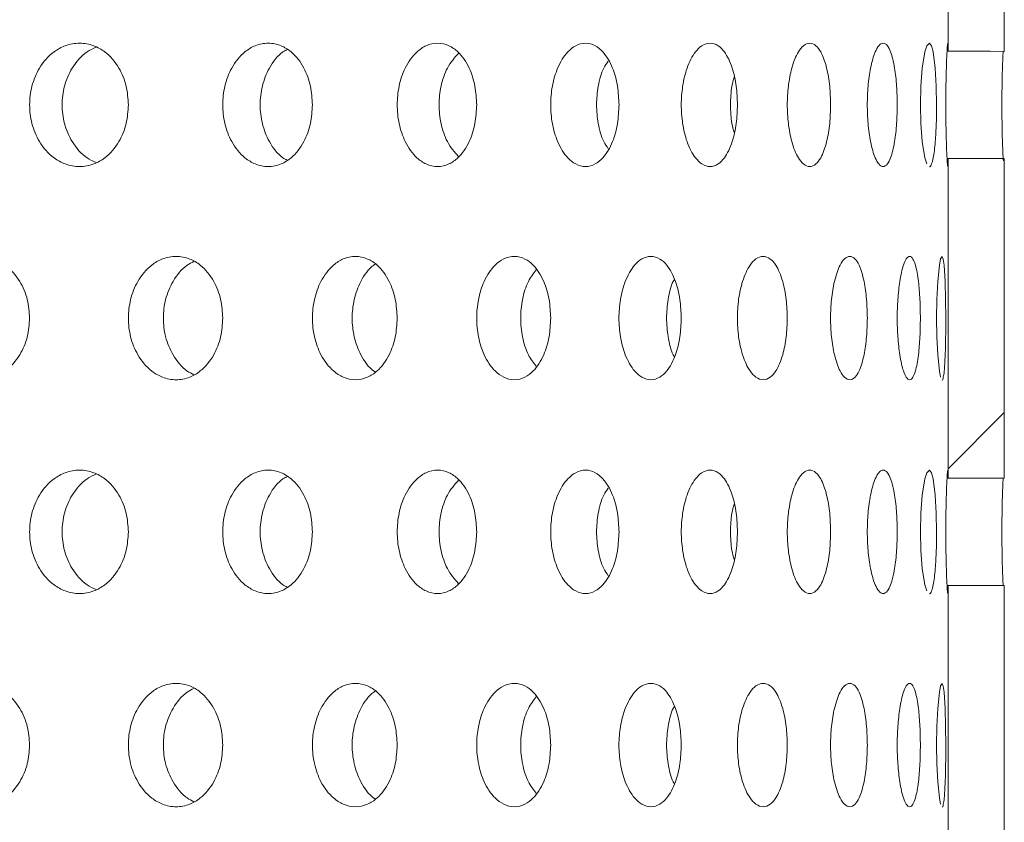
# Model space of a CAD drawing. Units: millimetres. Extents: x 73 to 463, y -46 to 287.
# Drawn here: x 408 to 424, y 151 to 164 of the extents above; entities that cross this region are included whole.
import ezdxf

# ---------------------------------------------------------------- set-up
doc = ezdxf.new("R2010")
doc.units = ezdxf.units.MM
doc.header["$LTSCALE"] = 2

msp = doc.modelspace()

# ---------------------------------------------------------------- hatches: boundary and pattern name
at = {"linetype": 'Continuous', "lineweight": 0}
h = msp.add_hatch(dxfattribs=at)
h.set_pattern_fill('ANSI32', scale=2, style=0)
h.set_pattern_definition([(45, (132.467, 27.974), (-13.4704, 13.4704), []), (45, (141.447, 27.974), (-13.4704, 13.4704), [])])
edge = h.paths.add_edge_path(flags=0)
edge.add_line((423.837, 156.635), (423.837, 161.82))
edge.add_spline(control_points=[(423.837, 161.82), (423.762, 161.82), (423.686, 161.82), (423.61, 161.82), (423.534, 161.82), (423.458, 161.819), (423.382, 161.819), (423.231, 161.819), (423.079, 161.818), (422.927, 161.818)], knot_values=[0, 0, 0, 0, 0.000228, 0.000228, 0.000228, 0.000455, 0.000455, 0.000455, 0.00091, 0.00091, 0.00091, 0.00091], weights=[1, 1, 1, 1, 1, 1, 1, 1, 1, 1], degree=3, periodic=0)
edge.add_line((422.927, 161.818), (422.927, 156.637))
edge.add_spline(control_points=[(422.927, 156.637), (423.079, 156.637), (423.231, 156.637), (423.382, 156.636), (423.458, 156.636), (423.534, 156.636), (423.61, 156.636), (423.686, 156.636), (423.762, 156.635), (423.837, 156.635)], knot_values=[0, 0, 0, 0, 0.000455, 0.000455, 0.000455, 0.000683, 0.000683, 0.000683, 0.00091, 0.00091, 0.00091, 0.00091], weights=[1, 1, 1, 1, 1, 1, 1, 1, 1, 1], degree=3, periodic=0)

# ---------------------------------------------------------------- linework, layer by layer
at = {"color": 7, "linetype": 'Continuous', "lineweight": 15}
for p, q in [((422.927, 168.738), (422.927, 163.557)), ((423.837, 168.74), (423.837, 163.555)), ((422.927, 161.818), (422.927, 156.637)), ((423.837, 161.82), (423.837, 156.635)), ((422.927, 154.898), (422.927, 149.717)), ((423.837, 154.9), (423.837, 149.715))]:
    msp.add_line(p, q, dxfattribs=at)
at = {"color": 7, "linetype": 'Continuous', "lineweight": 15, "flags": 128}
for points in [[(422.584, 161.73), (422.552, 161.83), (422.508, 162.094), (422.485, 162.387), (422.478, 162.688), (422.485, 162.989), (422.508, 163.281), (422.552, 163.545), (422.584, 163.645), (422.623, 163.687), (422.66, 163.645), (422.687, 163.545), (422.719, 163.281), (422.735, 162.989), (422.74, 162.688), (422.74, 162.688)], [(423.837, 163.555), (423.61, 163.556), (423.382, 163.556), (422.927, 163.557)], [(422.927, 161.818), (423.382, 161.819), (423.61, 161.82), (423.837, 161.82)], [(422.806, 158.274), (422.787, 158.374), (422.76, 158.638), (422.745, 158.931), (422.74, 159.232), (422.745, 159.533), (422.76, 159.825), (422.787, 160.089), (422.806, 160.19), (422.829, 160.231), (422.849, 160.189), (422.864, 160.089), (422.88, 159.825), (422.887, 159.533), (422.89, 159.232), (422.89, 159.232)], [(422.584, 154.81), (422.552, 154.91), (422.508, 155.174), (422.485, 155.467), (422.478, 155.768), (422.485, 156.069), (422.508, 156.361), (422.552, 156.625), (422.584, 156.725), (422.623, 156.767), (422.66, 156.725), (422.687, 156.625), (422.719, 156.361), (422.735, 156.069), (422.74, 155.768), (422.74, 155.768)], [(423.837, 156.635), (423.61, 156.636), (423.382, 156.636), (422.927, 156.637)], [(422.927, 154.898), (423.382, 154.899), (423.61, 154.9), (423.837, 154.9)], [(422.806, 151.354), (422.787, 151.454), (422.76, 151.718), (422.745, 152.011), (422.74, 152.312), (422.745, 152.613), (422.76, 152.905), (422.787, 153.169), (422.806, 153.27), (422.829, 153.311), (422.849, 153.269), (422.864, 153.169), (422.88, 152.905), (422.887, 152.613), (422.89, 152.312), (422.89, 152.312)]]:
    msp.add_lwpolyline(points, dxfattribs=at)
at = {"color": 7, "linetype": 'Continuous', "lineweight": 15}
for points, knots in [([(409.644, 162.688), (409.637, 162.586), (409.622, 162.374), (409.494, 162.064), (409.302, 161.84), (409.074, 161.714), (408.853, 161.674), (408.63, 161.714), (408.399, 161.84), (408.199, 162.064), (408.071, 162.374), (408.031, 162.688), (408.071, 163.002), (408.199, 163.312), (408.399, 163.535), (408.63, 163.662), (408.853, 163.701), (409.074, 163.661), (409.302, 163.535), (409.494, 163.312), (409.622, 163.002), (409.637, 162.79), (409.644, 162.688)], [0, 0, 0, 0, 0.048728, 0.101226, 0.163916, 0.203538, 0.250029, 0.296456, 0.336091, 0.398779, 0.451276, 0.500003, 0.54873, 0.60123, 0.663922, 0.703509, 0.750062, 0.796462, 0.836088, 0.898786, 0.951282, 1, 1, 1, 1]), ([(409.121, 161.751), (409.071, 161.775), (408.921, 161.846), (408.73, 162.064), (408.597, 162.373), (408.556, 162.688), (408.597, 163.003), (408.73, 163.311), (408.921, 163.529), (409.071, 163.6), (409.121, 163.624)], [0, 0, 0, 0, 0.080634, 0.242156, 0.376231, 0.500084, 0.623939, 0.758023, 0.919555, 1, 1, 1, 1]), ([(412.627, 162.688), (412.621, 162.586), (412.607, 162.374), (412.491, 162.064), (412.317, 161.841), (412.111, 161.714), (411.91, 161.674), (411.708, 161.714), (411.497, 161.84), (411.315, 162.064), (411.198, 162.374), (411.162, 162.688), (411.198, 163.002), (411.315, 163.312), (411.497, 163.535), (411.708, 163.662), (411.91, 163.701), (412.111, 163.661), (412.318, 163.535), (412.491, 163.311), (412.607, 163.001), (412.621, 162.79), (412.627, 162.688)], [0, 0, 0, 0, 0.048721, 0.101214, 0.1639, 0.203526, 0.250028, 0.29647, 0.336109, 0.398793, 0.451282, 0.500003, 0.548724, 0.601218, 0.663906, 0.703496, 0.750063, 0.796476, 0.836105, 0.898798, 0.951288, 1, 1, 1, 1]), ([(412.217, 161.79), (412.194, 161.803), (412.08, 161.864), (411.927, 162.066), (411.804, 162.372), (411.767, 162.688), (411.804, 163.003), (411.927, 163.31), (412.08, 163.511), (412.194, 163.573), (412.217, 163.585)], [0, 0, 0, 0, 0.044411, 0.219861, 0.365493, 0.500026, 0.634562, 0.780206, 0.955662, 1, 1, 1, 1]), ([(415.288, 162.688), (415.283, 162.586), (415.271, 162.374), (415.169, 162.064), (415.015, 161.841), (414.833, 161.714), (414.655, 161.674), (414.476, 161.714), (414.288, 161.84), (414.127, 162.064), (414.022, 162.374), (413.99, 162.688), (414.022, 163.001), (414.126, 163.312), (414.289, 163.535), (414.476, 163.662), (414.655, 163.701), (414.833, 163.661), (415.015, 163.535), (415.169, 163.311), (415.271, 163.001), (415.283, 162.79), (415.288, 162.688)], [0, 0, 0, 0, 0.048715, 0.101201, 0.163883, 0.203513, 0.250029, 0.296484, 0.336125, 0.398805, 0.451289, 0.500003, 0.548719, 0.601207, 0.663889, 0.703482, 0.750062, 0.796488, 0.836121, 0.898809, 0.951294, 1, 1, 1, 1]), ([(417.594, 162.688), (417.589, 162.586), (417.579, 162.374), (417.492, 162.064), (417.361, 161.841), (417.205, 161.714), (417.053, 161.674), (416.898, 161.714), (416.737, 161.84), (416.597, 162.064), (416.506, 162.374), (416.478, 162.688), (416.506, 163.001), (416.597, 163.312), (416.737, 163.534), (416.898, 163.662), (417.053, 163.701), (417.205, 163.661), (417.361, 163.535), (417.492, 163.311), (417.579, 163.001), (417.589, 162.79), (417.594, 162.688)], [0, 0, 0, 0, 0.0487089, 0.10119, 0.1638665, 0.2035001, 0.2500281, 0.2964964, 0.336141, 0.3988161, 0.451295, 0.5000028, 0.5487116, 0.6011941, 0.6638731, 0.7034691, 0.7500621, 0.7965004, 0.8361367, 0.8988216, 0.9513005, 1, 1, 1, 1]), ([(419.513, 162.688), (419.509, 162.586), (419.501, 162.374), (419.431, 162.064), (419.324, 161.841), (419.196, 161.714), (419.071, 161.674), (418.944, 161.714), (418.81, 161.841), (418.694, 162.064), (418.619, 162.374), (418.596, 162.688), (418.619, 163.001), (418.694, 163.311), (418.81, 163.534), (418.944, 163.662), (419.071, 163.701), (419.196, 163.661), (419.324, 163.535), (419.431, 163.311), (419.501, 163.001), (419.509, 162.79), (419.513, 162.688)], [0, 0, 0, 0, 0.048703, 0.101178, 0.163852, 0.203486, 0.25003, 0.29651, 0.336157, 0.398828, 0.451301, 0.500003, 0.548706, 0.601181, 0.663856, 0.703456, 0.750063, 0.796514, 0.836154, 0.898834, 0.951305, 1, 1, 1, 1]), ([(421.023, 162.688), (421.02, 162.586), (421.014, 162.374), (420.96, 162.064), (420.879, 161.841), (420.782, 161.714), (420.685, 161.674), (420.587, 161.714), (420.483, 161.841), (420.392, 162.064), (420.333, 162.374), (420.315, 162.688), (420.333, 163.001), (420.392, 163.311), (420.483, 163.534), (420.587, 163.662), (420.685, 163.701), (420.782, 163.661), (420.879, 163.535), (420.96, 163.311), (421.014, 163.001), (421.02, 162.79), (421.023, 162.688)], [0, 0, 0, 0, 0.048698, 0.101166, 0.163834, 0.203473, 0.250029, 0.296523, 0.336174, 0.39884, 0.451306, 0.500003, 0.5487, 0.60117, 0.663841, 0.703443, 0.750063, 0.796528, 0.836171, 0.898846, 0.951312, 1, 1, 1, 1]), ([(422.103, 162.688), (422.101, 162.586), (422.097, 162.374), (422.061, 162.064), (422.007, 161.841), (421.941, 161.714), (421.874, 161.674), (421.806, 161.714), (421.733, 161.841), (421.669, 162.064), (421.626, 162.374), (421.613, 162.688), (421.626, 163.001), (421.669, 163.311), (421.733, 163.534), (421.806, 163.662), (421.874, 163.701), (421.941, 163.661), (422.007, 163.535), (422.061, 163.311), (422.097, 163.001), (422.101, 162.79), (422.103, 162.688)], [0, 0, 0, 0, 0.0486918, 0.1011541, 0.163818, 0.2034594, 0.2500277, 0.2965359, 0.3361889, 0.3988512, 0.4513113, 0.5000018, 0.5486931, 0.6011574, 0.6638228, 0.7034279, 0.7500617, 0.7965399, 0.8361868, 0.8988578, 0.951318, 1, 1, 1, 1]), ([(422.927, 161.818), (422.927, 161.785), (422.926, 161.71), (422.922, 161.675), (422.916, 161.714), (422.908, 161.841), (422.898, 162.064), (422.891, 162.374), (422.889, 162.688), (422.891, 163.001), (422.898, 163.311), (422.908, 163.534), (422.916, 163.662), (422.922, 163.7), (422.926, 163.665), (422.927, 163.59), (422.927, 163.557)], [0, 0, 0, 0, 0.053855, 0.123955, 0.193958, 0.253623, 0.347879, 0.426783, 0.500015, 0.573248, 0.652158, 0.74642, 0.806009, 0.876206, 0.946168, 1, 1, 1, 1]), ([(423.822, 161.78), (423.821, 161.796), (423.816, 161.86), (423.807, 162.066), (423.8, 162.373), (423.798, 162.688), (423.8, 163.003), (423.807, 163.308), (423.815, 163.497), (423.819, 163.552), (423.819, 163.555)], [0, 0, 0, 0, 0.057159, 0.236454, 0.38524, 0.52268, 0.660121, 0.80892, 0.988228, 1, 1, 1, 1]), ([(414.995, 161.847), (414.929, 161.923), (414.805, 162.065), (414.702, 162.374), (414.668, 162.688), (414.702, 163.001), (414.805, 163.311), (414.93, 163.453), (414.996, 163.528)], [0, 0, 0, 0, 0.184641, 0.348559, 0.499979, 0.651401, 0.815335, 1, 1, 1, 1]), ([(417.421, 161.977), (417.394, 162.014), (417.319, 162.12), (417.252, 162.376), (417.221, 162.688), (417.252, 162.999), (417.319, 163.256), (417.394, 163.361), (417.421, 163.398)], [0, 0, 0, 0, 0.108509, 0.312014, 0.499998, 0.687986, 0.891505, 1, 1, 1, 1]), ([(419.461, 162.24), (419.447, 162.288), (419.409, 162.424), (419.396, 162.688), (419.409, 162.951), (419.447, 163.088), (419.461, 163.135)], [0, 0, 0, 0, 0.175943, 0.500018, 0.824101, 1, 1, 1, 1]), ([(422.74, 162.688), (422.739, 162.586), (422.737, 162.374), (422.72, 162.065), (422.693, 161.839), (422.659, 161.719), (422.636, 161.675), (422.623, 161.688), (422.623, 161.688)], [0, 0, 0, 0, 0.1946, 0.404275, 0.654734, 0.813201, 0.999389, 1, 1, 1, 1]), ([(408.044, 159.232), (408.037, 159.13), (408.021, 158.918), (407.887, 158.608), (407.687, 158.385), (407.45, 158.258), (407.219, 158.218), (406.987, 158.258), (406.747, 158.384), (406.54, 158.608), (406.406, 158.918), (406.365, 159.232), (406.406, 159.546), (406.54, 159.856), (406.747, 160.079), (406.987, 160.206), (407.219, 160.245), (407.45, 160.205), (407.687, 160.079), (407.887, 159.856), (408.021, 159.546), (408.037, 159.334), (408.044, 159.232)], [0, 0, 0, 0, 0.04873, 0.101232, 0.163924, 0.203545, 0.250028, 0.296449, 0.336083, 0.398773, 0.451273, 0.500003, 0.548732, 0.601235, 0.66393, 0.703515, 0.750062, 0.796454, 0.836079, 0.898778, 0.951278, 1, 1, 1, 1]), ([(411.174, 159.232), (411.167, 159.13), (411.153, 158.918), (411.03, 158.608), (410.847, 158.385), (410.63, 158.258), (410.418, 158.218), (410.205, 158.258), (409.984, 158.384), (409.793, 158.608), (409.67, 158.918), (409.632, 159.232), (409.67, 159.546), (409.793, 159.856), (409.984, 160.079), (410.205, 160.206), (410.418, 160.245), (410.63, 160.205), (410.847, 160.079), (411.03, 159.856), (411.153, 159.546), (411.167, 159.334), (411.174, 159.232)], [0, 0, 0, 0, 0.048724, 0.10122, 0.163907, 0.203532, 0.250029, 0.296463, 0.336099, 0.398786, 0.451279, 0.500003, 0.548726, 0.601223, 0.663912, 0.703501, 0.750062, 0.796467, 0.836096, 0.898792, 0.951284, 1, 1, 1, 1]), ([(414, 159.232), (413.994, 159.13), (413.981, 158.918), (413.872, 158.608), (413.708, 158.385), (413.514, 158.258), (413.324, 158.218), (413.133, 158.258), (412.934, 158.385), (412.761, 158.608), (412.65, 158.918), (412.616, 159.232), (412.65, 159.546), (412.761, 159.856), (412.934, 160.079), (413.133, 160.206), (413.324, 160.245), (413.514, 160.205), (413.709, 160.079), (413.872, 159.856), (413.981, 159.546), (413.994, 159.334), (414, 159.232)], [0, 0, 0, 0, 0.048718, 0.101207, 0.16389, 0.20352, 0.250028, 0.296477, 0.336115, 0.398798, 0.451285, 0.500003, 0.548721, 0.601212, 0.663898, 0.703488, 0.750062, 0.796481, 0.836112, 0.898803, 0.951291, 1, 1, 1, 1]), ([(416.487, 159.232), (416.482, 159.13), (416.471, 158.918), (416.376, 158.608), (416.234, 158.385), (416.065, 158.258), (415.899, 158.218), (415.732, 158.258), (415.557, 158.385), (415.406, 158.608), (415.309, 158.918), (415.278, 159.232), (415.309, 159.546), (415.406, 159.856), (415.558, 160.079), (415.732, 160.206), (415.899, 160.245), (416.065, 160.205), (416.234, 160.079), (416.376, 159.855), (416.471, 159.546), (416.482, 159.334), (416.487, 159.232)], [0, 0, 0, 0, 0.048713, 0.101195, 0.163874, 0.203505, 0.250028, 0.296489, 0.336133, 0.39881, 0.451291, 0.500004, 0.548715, 0.601199, 0.663881, 0.703475, 0.750062, 0.796494, 0.836129, 0.898816, 0.951297, 1, 1, 1, 1]), ([(418.603, 159.232), (418.599, 159.13), (418.59, 158.918), (418.511, 158.608), (418.392, 158.385), (418.25, 158.258), (418.111, 158.218), (417.97, 158.258), (417.822, 158.385), (417.694, 158.608), (417.611, 158.918), (417.585, 159.232), (417.611, 159.546), (417.694, 159.856), (417.822, 160.079), (417.97, 160.206), (418.111, 160.245), (418.25, 160.205), (418.392, 160.079), (418.511, 159.855), (418.59, 159.545), (418.599, 159.334), (418.603, 159.232)], [0, 0, 0, 0, 0.048706, 0.101184, 0.163859, 0.203492, 0.250028, 0.296502, 0.336148, 0.398821, 0.451297, 0.500003, 0.548709, 0.601188, 0.663865, 0.703463, 0.750062, 0.796507, 0.836145, 0.898828, 0.951303, 1, 1, 1, 1]), ([(420.321, 159.232), (420.317, 159.13), (420.31, 158.918), (420.248, 158.608), (420.154, 158.385), (420.041, 158.258), (419.93, 158.218), (419.817, 158.258), (419.698, 158.385), (419.594, 158.608), (419.527, 158.918), (419.506, 159.232), (419.527, 159.545), (419.594, 159.856), (419.698, 160.078), (419.817, 160.206), (419.93, 160.245), (420.041, 160.205), (420.154, 160.079), (420.248, 159.855), (420.31, 159.545), (420.317, 159.334), (420.321, 159.232)], [0, 0, 0, 0, 0.0487, 0.101172, 0.163842, 0.20348, 0.250029, 0.296516, 0.336165, 0.398834, 0.451302, 0.500003, 0.548702, 0.601175, 0.663848, 0.703448, 0.750063, 0.796521, 0.836161, 0.898839, 0.951309, 1, 1, 1, 1]), ([(421.618, 159.232), (421.615, 159.13), (421.61, 158.918), (421.566, 158.608), (421.498, 158.385), (421.416, 158.258), (421.334, 158.218), (421.25, 158.258), (421.162, 158.385), (421.084, 158.608), (421.033, 158.918), (421.018, 159.232), (421.033, 159.545), (421.084, 159.855), (421.162, 160.078), (421.25, 160.206), (421.334, 160.245), (421.416, 160.205), (421.498, 160.079), (421.565, 159.855), (421.61, 159.545), (421.615, 159.334), (421.618, 159.232)], [0, 0, 0, 0, 0.0486941, 0.1011601, 0.1638263, 0.2034662, 0.2500277, 0.2965301, 0.3361806, 0.398846, 0.4513095, 0.5000038, 0.5486969, 0.6011635, 0.6638324, 0.7034362, 0.7500638, 0.796534, 0.8361777, 0.8988525, 0.9513153, 1, 1, 1, 1]), ([(422.478, 159.232), (422.476, 159.13), (422.473, 158.918), (422.447, 158.608), (422.406, 158.385), (422.355, 158.258), (422.305, 158.218), (422.251, 158.258), (422.194, 158.385), (422.143, 158.608), (422.11, 158.918), (422.099, 159.232), (422.11, 159.545), (422.143, 159.855), (422.194, 160.078), (422.251, 160.206), (422.305, 160.245), (422.355, 160.205), (422.406, 160.079), (422.447, 159.855), (422.473, 159.545), (422.476, 159.334), (422.478, 159.232)], [0, 0, 0, 0, 0.048688, 0.101146, 0.16381, 0.203453, 0.250029, 0.296543, 0.336199, 0.398859, 0.451316, 0.500003, 0.548691, 0.601152, 0.663815, 0.703422, 0.750062, 0.796547, 0.836193, 0.898863, 0.95132, 1, 1, 1, 1]), ([(410.706, 158.314), (410.67, 158.332), (410.537, 158.399), (410.365, 158.609), (410.237, 158.917), (410.198, 159.232), (410.237, 159.547), (410.365, 159.855), (410.537, 160.064), (410.67, 160.131), (410.706, 160.149)], [0, 0, 0, 0, 0.064121, 0.231991, 0.371334, 0.50006, 0.628781, 0.768139, 0.936017, 1, 1, 1, 1]), ([(413.648, 158.357), (413.639, 158.362), (413.544, 158.419), (413.41, 158.611), (413.294, 158.916), (413.259, 159.232), (413.294, 159.547), (413.41, 159.853), (413.544, 160.044), (413.639, 160.101), (413.648, 160.107)], [0, 0, 0, 0, 0.02022, 0.204975, 0.358329, 0.499992, 0.641655, 0.795016, 0.979785, 1, 1, 1, 1]), ([(416.254, 158.451), (416.208, 158.509), (416.108, 158.634), (416.023, 158.919), (415.99, 159.232), (416.023, 159.545), (416.108, 159.829), (416.208, 159.955), (416.254, 160.012)], [0, 0, 0, 0, 0.153493, 0.333604, 0.499991, 0.666372, 0.846499, 1, 1, 1, 1]), ([(418.491, 158.604), (418.484, 158.615), (418.434, 158.698), (418.386, 158.922), (418.356, 159.232), (418.386, 159.542), (418.434, 159.766), (418.484, 159.848), (418.491, 159.859)], [0, 0, 0, 0, 0.036964, 0.27767, 0.500025, 0.722373, 0.963094, 1, 1, 1, 1]), ([(422.89, 159.232), (422.889, 159.13), (422.888, 158.918), (422.88, 158.609), (422.867, 158.383), (422.849, 158.263), (422.836, 158.218), (422.829, 158.232), (422.829, 158.232)], [0, 0, 0, 0, 0.194587, 0.404249, 0.654706, 0.813175, 0.999402, 1, 1, 1, 1]), ([(409.644, 155.768), (409.637, 155.666), (409.622, 155.454), (409.494, 155.144), (409.302, 154.92), (409.074, 154.794), (408.853, 154.754), (408.63, 154.794), (408.399, 154.92), (408.199, 155.144), (408.071, 155.454), (408.031, 155.768), (408.071, 156.082), (408.199, 156.392), (408.399, 156.615), (408.63, 156.742), (408.853, 156.781), (409.074, 156.741), (409.302, 156.615), (409.494, 156.392), (409.622, 156.082), (409.637, 155.87), (409.644, 155.768)], [0, 0, 0, 0, 0.0487276, 0.1012258, 0.1639156, 0.2035382, 0.2500288, 0.296456, 0.3360919, 0.3987795, 0.4512754, 0.500003, 0.5487293, 0.6012289, 0.6639216, 0.7035086, 0.7500613, 0.7964609, 0.8360874, 0.8987851, 0.9512822, 1, 1, 1, 1]), ([(409.121, 154.831), (409.071, 154.855), (408.921, 154.926), (408.73, 155.144), (408.597, 155.453), (408.556, 155.768), (408.597, 156.083), (408.73, 156.391), (408.921, 156.609), (409.071, 156.68), (409.121, 156.704)], [0, 0, 0, 0, 0.080635, 0.242158, 0.37623, 0.500086, 0.623938, 0.758022, 0.919556, 1, 1, 1, 1]), ([(412.627, 155.768), (412.621, 155.666), (412.607, 155.454), (412.491, 155.144), (412.317, 154.921), (412.111, 154.794), (411.91, 154.754), (411.708, 154.794), (411.497, 154.92), (411.315, 155.144), (411.198, 155.454), (411.162, 155.768), (411.198, 156.082), (411.315, 156.392), (411.497, 156.615), (411.708, 156.742), (411.91, 156.781), (412.111, 156.741), (412.318, 156.615), (412.491, 156.391), (412.607, 156.081), (412.621, 155.87), (412.627, 155.768)], [0, 0, 0, 0, 0.048721, 0.101213, 0.1639, 0.203526, 0.250028, 0.29647, 0.336109, 0.398792, 0.451282, 0.500003, 0.548723, 0.601218, 0.663906, 0.703495, 0.750063, 0.796475, 0.836105, 0.898798, 0.951288, 1, 1, 1, 1]), ([(415.288, 155.768), (415.283, 155.666), (415.271, 155.454), (415.169, 155.144), (415.015, 154.921), (414.833, 154.794), (414.655, 154.754), (414.476, 154.794), (414.288, 154.92), (414.127, 155.144), (414.022, 155.454), (413.99, 155.768), (414.022, 156.081), (414.126, 156.392), (414.289, 156.615), (414.476, 156.742), (414.655, 156.781), (414.833, 156.741), (415.015, 156.615), (415.169, 156.391), (415.271, 156.081), (415.283, 155.87), (415.288, 155.768)], [0, 0, 0, 0, 0.048715, 0.101201, 0.163882, 0.203512, 0.250029, 0.296484, 0.336125, 0.398804, 0.451288, 0.500004, 0.548718, 0.601206, 0.663889, 0.703482, 0.750062, 0.796488, 0.836121, 0.898809, 0.951293, 1, 1, 1, 1]), ([(417.594, 155.768), (417.589, 155.666), (417.579, 155.454), (417.492, 155.144), (417.361, 154.921), (417.205, 154.794), (417.053, 154.754), (416.898, 154.794), (416.737, 154.92), (416.597, 155.144), (416.506, 155.454), (416.478, 155.768), (416.506, 156.081), (416.597, 156.392), (416.737, 156.614), (416.898, 156.742), (417.053, 156.781), (417.205, 156.741), (417.361, 156.615), (417.492, 156.391), (417.579, 156.081), (417.589, 155.87), (417.594, 155.768)], [0, 0, 0, 0, 0.048709, 0.10119, 0.163866, 0.2035, 0.250028, 0.296496, 0.33614, 0.398815, 0.451294, 0.500003, 0.548712, 0.601193, 0.663872, 0.703469, 0.750062, 0.7965, 0.836137, 0.898821, 0.951299, 1, 1, 1, 1]), ([(419.513, 155.768), (419.509, 155.666), (419.501, 155.454), (419.431, 155.144), (419.324, 154.921), (419.196, 154.794), (419.071, 154.754), (418.944, 154.794), (418.81, 154.921), (418.694, 155.144), (418.619, 155.454), (418.596, 155.768), (418.619, 156.081), (418.694, 156.391), (418.81, 156.614), (418.944, 156.742), (419.071, 156.781), (419.196, 156.741), (419.324, 156.615), (419.431, 156.391), (419.501, 156.081), (419.509, 155.87), (419.513, 155.768)], [0, 0, 0, 0, 0.048703, 0.101178, 0.163851, 0.203485, 0.250029, 0.29651, 0.336156, 0.398828, 0.4513, 0.500003, 0.548706, 0.601181, 0.663855, 0.703455, 0.750062, 0.796513, 0.836153, 0.898833, 0.951305, 1, 1, 1, 1]), ([(421.023, 155.768), (421.02, 155.666), (421.014, 155.454), (420.96, 155.144), (420.879, 154.921), (420.782, 154.794), (420.685, 154.754), (420.587, 154.794), (420.483, 154.921), (420.392, 155.144), (420.333, 155.454), (420.315, 155.768), (420.333, 156.081), (420.392, 156.391), (420.483, 156.614), (420.587, 156.742), (420.685, 156.781), (420.782, 156.741), (420.879, 156.615), (420.96, 156.391), (421.014, 156.081), (421.02, 155.87), (421.023, 155.768)], [0, 0, 0, 0, 0.0486964, 0.1011656, 0.1638339, 0.2034721, 0.2500284, 0.2965227, 0.336173, 0.3988403, 0.4513065, 0.5000032, 0.5486995, 0.6011689, 0.6638399, 0.7034424, 0.7500621, 0.7965271, 0.8361696, 0.8988448, 0.9513118, 1, 1, 1, 1]), ([(422.103, 155.768), (422.101, 155.666), (422.097, 155.454), (422.061, 155.144), (422.007, 154.921), (421.941, 154.794), (421.874, 154.754), (421.806, 154.794), (421.733, 154.921), (421.669, 155.144), (421.626, 155.454), (421.613, 155.768), (421.626, 156.081), (421.669, 156.391), (421.733, 156.614), (421.806, 156.742), (421.874, 156.781), (421.941, 156.741), (422.007, 156.615), (422.061, 156.391), (422.097, 156.081), (422.101, 155.87), (422.103, 155.768)], [0, 0, 0, 0, 0.048691, 0.101153, 0.163818, 0.203459, 0.250027, 0.296535, 0.336188, 0.398851, 0.451311, 0.500002, 0.548693, 0.601157, 0.663822, 0.703427, 0.750061, 0.796539, 0.836186, 0.898858, 0.951318, 1, 1, 1, 1]), ([(422.927, 154.898), (422.927, 154.865), (422.926, 154.79), (422.922, 154.755), (422.916, 154.794), (422.908, 154.921), (422.898, 155.144), (422.891, 155.454), (422.889, 155.768), (422.891, 156.081), (422.898, 156.391), (422.908, 156.614), (422.916, 156.742), (422.922, 156.78), (422.926, 156.745), (422.927, 156.67), (422.927, 156.637)], [0, 0, 0, 0, 0.053855, 0.123955, 0.193959, 0.253622, 0.347878, 0.426782, 0.500016, 0.573247, 0.652158, 0.74642, 0.806009, 0.876206, 0.946168, 1, 1, 1, 1]), ([(412.217, 154.87), (412.194, 154.883), (412.08, 154.944), (411.927, 155.146), (411.804, 155.452), (411.767, 155.768), (411.804, 156.083), (411.927, 156.39), (412.08, 156.591), (412.194, 156.653), (412.217, 156.665)], [0, 0, 0, 0, 0.044413, 0.219861, 0.365493, 0.500028, 0.634561, 0.780205, 0.955663, 1, 1, 1, 1]), ([(414.995, 154.927), (414.929, 155.003), (414.805, 155.145), (414.702, 155.454), (414.668, 155.768), (414.702, 156.081), (414.805, 156.391), (414.93, 156.533), (414.996, 156.608)], [0, 0, 0, 0, 0.184641, 0.348559, 0.499982, 0.651401, 0.815335, 1, 1, 1, 1]), ([(423.819, 154.9), (423.819, 154.903), (423.815, 154.958), (423.807, 155.148), (423.8, 155.452), (423.798, 155.768), (423.8, 156.083), (423.807, 156.388), (423.815, 156.577), (423.819, 156.632), (423.819, 156.635)], [0, 0, 0, 0, 0.012105, 0.199968, 0.355864, 0.499874, 0.64388, 0.799789, 0.987665, 1, 1, 1, 1]), ([(417.421, 155.057), (417.394, 155.094), (417.319, 155.2), (417.252, 155.456), (417.221, 155.768), (417.252, 156.079), (417.319, 156.336), (417.394, 156.441), (417.421, 156.478)], [0, 0, 0, 0, 0.1085064, 0.3120114, 0.5000006, 0.6879894, 0.8915043, 1, 1, 1, 1]), ([(419.461, 155.32), (419.447, 155.368), (419.409, 155.504), (419.396, 155.768), (419.409, 156.031), (419.447, 156.168), (419.461, 156.215)], [0, 0, 0, 0, 0.1759376, 0.5000222, 0.8241066, 1, 1, 1, 1]), ([(422.74, 155.768), (422.739, 155.666), (422.737, 155.454), (422.72, 155.145), (422.693, 154.919), (422.659, 154.799), (422.636, 154.755), (422.623, 154.768), (422.623, 154.768)], [0, 0, 0, 0, 0.194601, 0.404271, 0.654734, 0.813201, 0.999389, 1, 1, 1, 1]), ([(408.044, 152.312), (408.037, 152.21), (408.021, 151.998), (407.887, 151.688), (407.687, 151.465), (407.45, 151.338), (407.219, 151.298), (406.987, 151.338), (406.747, 151.464), (406.54, 151.688), (406.406, 151.998), (406.365, 152.312), (406.406, 152.626), (406.54, 152.936), (406.747, 153.159), (406.987, 153.286), (407.219, 153.325), (407.45, 153.285), (407.687, 153.159), (407.887, 152.936), (408.021, 152.626), (408.037, 152.414), (408.044, 152.312)], [0, 0, 0, 0, 0.0487313, 0.1012328, 0.1639249, 0.2035463, 0.2500292, 0.2964507, 0.3360836, 0.3987743, 0.4512736, 0.5000037, 0.5487337, 0.601237, 0.6639313, 0.7035155, 0.7500627, 0.7964551, 0.8360803, 0.8987797, 0.9512796, 1, 1, 1, 1]), ([(411.174, 152.312), (411.167, 152.21), (411.153, 151.998), (411.03, 151.688), (410.847, 151.465), (410.63, 151.338), (410.418, 151.298), (410.205, 151.338), (409.984, 151.464), (409.793, 151.688), (409.67, 151.998), (409.632, 152.312), (409.67, 152.626), (409.793, 152.936), (409.984, 153.159), (410.205, 153.286), (410.418, 153.325), (410.63, 153.285), (410.847, 153.159), (411.03, 152.936), (411.153, 152.626), (411.167, 152.414), (411.174, 152.312)], [0, 0, 0, 0, 0.048725, 0.10122, 0.163908, 0.203532, 0.250029, 0.296464, 0.3361, 0.398786, 0.45128, 0.500004, 0.548727, 0.601224, 0.663913, 0.703502, 0.750063, 0.796468, 0.836097, 0.898792, 0.951286, 1, 1, 1, 1]), ([(410.706, 151.394), (410.67, 151.412), (410.537, 151.479), (410.365, 151.689), (410.237, 151.997), (410.198, 152.312), (410.237, 152.627), (410.365, 152.935), (410.537, 153.144), (410.67, 153.211), (410.706, 153.229)], [0, 0, 0, 0, 0.06412, 0.231989, 0.371333, 0.500058, 0.628783, 0.768138, 0.936015, 1, 1, 1, 1]), ([(414, 152.312), (413.994, 152.21), (413.981, 151.998), (413.872, 151.688), (413.708, 151.465), (413.514, 151.338), (413.324, 151.298), (413.133, 151.338), (412.934, 151.465), (412.761, 151.688), (412.65, 151.998), (412.616, 152.312), (412.65, 152.626), (412.761, 152.936), (412.934, 153.159), (413.133, 153.286), (413.324, 153.325), (413.514, 153.285), (413.709, 153.159), (413.872, 152.936), (413.981, 152.626), (413.994, 152.414), (414, 152.312)], [0, 0, 0, 0, 0.048719, 0.101208, 0.163891, 0.203521, 0.250029, 0.296478, 0.336116, 0.398799, 0.451286, 0.500004, 0.548721, 0.601212, 0.663899, 0.703489, 0.750063, 0.796482, 0.836113, 0.898805, 0.951292, 1, 1, 1, 1]), ([(413.648, 151.437), (413.639, 151.442), (413.544, 151.499), (413.41, 151.691), (413.294, 151.996), (413.259, 152.312), (413.294, 152.627), (413.41, 152.933), (413.544, 153.124), (413.639, 153.181), (413.648, 153.187)], [0, 0, 0, 0, 0.020219, 0.204974, 0.358328, 0.499991, 0.641654, 0.795015, 0.979785, 1, 1, 1, 1]), ([(416.487, 152.312), (416.482, 152.21), (416.471, 151.998), (416.376, 151.688), (416.234, 151.465), (416.065, 151.338), (415.899, 151.298), (415.732, 151.338), (415.557, 151.465), (415.406, 151.688), (415.309, 151.998), (415.278, 152.312), (415.309, 152.626), (415.406, 152.936), (415.558, 153.159), (415.732, 153.286), (415.899, 153.325), (416.065, 153.285), (416.234, 153.159), (416.376, 152.935), (416.471, 152.626), (416.482, 152.414), (416.487, 152.312)], [0, 0, 0, 0, 0.048713, 0.101197, 0.163876, 0.203507, 0.250029, 0.296491, 0.336134, 0.398812, 0.451293, 0.500004, 0.548716, 0.6012, 0.663882, 0.703475, 0.750063, 0.796495, 0.836129, 0.898817, 0.951298, 1, 1, 1, 1]), ([(418.603, 152.312), (418.599, 152.21), (418.59, 151.998), (418.511, 151.688), (418.392, 151.465), (418.25, 151.338), (418.111, 151.298), (417.97, 151.338), (417.822, 151.465), (417.694, 151.688), (417.611, 151.998), (417.585, 152.312), (417.611, 152.626), (417.694, 152.936), (417.822, 153.159), (417.97, 153.286), (418.111, 153.325), (418.25, 153.285), (418.392, 153.159), (418.511, 152.935), (418.59, 152.625), (418.599, 152.414), (418.603, 152.312)], [0, 0, 0, 0, 0.048706, 0.101185, 0.16386, 0.203493, 0.250029, 0.296503, 0.336149, 0.398823, 0.451298, 0.500003, 0.548709, 0.601188, 0.663865, 0.703463, 0.750062, 0.796507, 0.836146, 0.898829, 0.951304, 1, 1, 1, 1]), ([(420.321, 152.312), (420.317, 152.21), (420.31, 151.998), (420.248, 151.688), (420.154, 151.465), (420.041, 151.338), (419.93, 151.298), (419.817, 151.338), (419.698, 151.465), (419.594, 151.688), (419.527, 151.998), (419.506, 152.312), (419.527, 152.625), (419.594, 152.936), (419.698, 153.158), (419.817, 153.286), (419.93, 153.325), (420.041, 153.285), (420.154, 153.159), (420.248, 152.935), (420.31, 152.625), (420.317, 152.414), (420.321, 152.312)], [0, 0, 0, 0, 0.048702, 0.101172, 0.163843, 0.20348, 0.250029, 0.296516, 0.336166, 0.398834, 0.451302, 0.500003, 0.548702, 0.601176, 0.663848, 0.703449, 0.750063, 0.796522, 0.836162, 0.89884, 0.951309, 1, 1, 1, 1]), ([(421.618, 152.312), (421.615, 152.21), (421.61, 151.998), (421.566, 151.688), (421.498, 151.465), (421.416, 151.338), (421.334, 151.298), (421.25, 151.338), (421.162, 151.465), (421.084, 151.688), (421.033, 151.998), (421.018, 152.312), (421.033, 152.625), (421.084, 152.936), (421.162, 153.158), (421.25, 153.286), (421.334, 153.325), (421.416, 153.285), (421.498, 153.159), (421.565, 152.935), (421.61, 152.625), (421.615, 152.414), (421.618, 152.312)], [0, 0, 0, 0, 0.048695, 0.10116, 0.163826, 0.203467, 0.250028, 0.296531, 0.336181, 0.398846, 0.451309, 0.500004, 0.548698, 0.601165, 0.663833, 0.703437, 0.750064, 0.796535, 0.836178, 0.898852, 0.951315, 1, 1, 1, 1]), ([(422.478, 152.312), (422.476, 152.21), (422.473, 151.998), (422.447, 151.688), (422.406, 151.465), (422.355, 151.338), (422.305, 151.298), (422.251, 151.338), (422.194, 151.465), (422.143, 151.688), (422.11, 151.998), (422.099, 152.312), (422.11, 152.625), (422.143, 152.935), (422.194, 153.158), (422.251, 153.286), (422.305, 153.325), (422.355, 153.285), (422.406, 153.159), (422.447, 152.935), (422.473, 152.625), (422.476, 152.414), (422.478, 152.312)], [0, 0, 0, 0, 0.048689, 0.101148, 0.16381, 0.203453, 0.25003, 0.296543, 0.336199, 0.398859, 0.451316, 0.500004, 0.548692, 0.601153, 0.663816, 0.703423, 0.750063, 0.796548, 0.836194, 0.898863, 0.951322, 1, 1, 1, 1]), ([(416.254, 151.531), (416.208, 151.589), (416.108, 151.714), (416.023, 151.999), (415.99, 152.312), (416.023, 152.625), (416.108, 152.909), (416.208, 153.035), (416.254, 153.092)], [0, 0, 0, 0, 0.153493, 0.333606, 0.499989, 0.666371, 0.846498, 1, 1, 1, 1]), ([(418.491, 151.684), (418.484, 151.695), (418.434, 151.778), (418.386, 152.002), (418.356, 152.312), (418.386, 152.622), (418.434, 152.846), (418.484, 152.928), (418.491, 152.939)], [0, 0, 0, 0, 0.036968, 0.277675, 0.500024, 0.722372, 0.963094, 1, 1, 1, 1]), ([(422.89, 152.312), (422.889, 152.21), (422.888, 151.998), (422.88, 151.689), (422.867, 151.463), (422.849, 151.343), (422.836, 151.298), (422.829, 151.312), (422.829, 151.312)], [0, 0, 0, 0, 0.1945912, 0.4042525, 0.654706, 0.8131748, 0.9994018, 1, 1, 1, 1])]:
    msp.add_open_spline(points, degree=3, knots=knots, dxfattribs=at)

doc.saveas('drawing.dxf')
